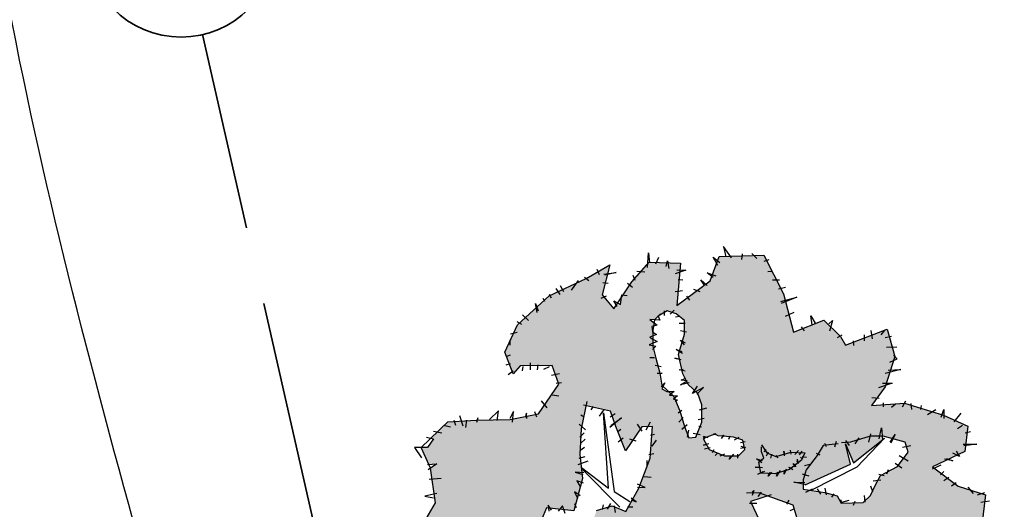
# Model space of a CAD drawing. Units: inches. Extents: x -329 to 8640, y -4882 to 766.
# Drawn here: x 1812 to 1850, y -2784 to -2766 of the extents above; entities that cross this region are included whole.
import ezdxf

# ---------------------------------------------------------------- set-up
doc = ezdxf.new("R2010")
doc.units = ezdxf.units.IN
doc.header["$MEASUREMENT"] = 0
doc.linetypes.add('ACAD_ISO02W100', pattern=[15, 12, -3])
doc.layers.add('at', color=1, linetype='Continuous', lineweight=35)
doc.layers.add('GRAMA', color=94, linetype='Continuous')

# ---------------------------------------------------------------- blocks, each defined once
blk = doc.blocks.new('ARBRE11')
for p, q in [((-0.1908, 1.744), (-0.1861, 1.8238)), ((-0.1861, 1.8238), (-0.1791, 1.7698)), ((0.2647, 1.798), (0.2224, 1.8591)), ((0.2224, 1.8591), (0.2341, 1.8027)), ((0.3234, 1.8191), (0.3187, 1.7886)), ((0.375, 1.8215), (0.4032, 1.7933)), ((-0.2755, 1.6669), (-0.1824, 1.773)), ((-0.1824, 1.773), (-0.0115, 1.7687)), ((-0.1462, 1.7651), (-0.1298, 1.8004)), ((-0.0899, 1.751), (-0.0828, 1.7816)), ((-0.0828, 1.7816), (-0.0758, 1.7393)), ((-0.0115, 1.7687), (-0.0324, 1.5379)), ((0.1488, 1.6732), (0.199, 1.8046)), ((0.1919, 1.7557), (0.1661, 1.8004)), ((0.1661, 1.8004), (0.2013, 1.7722)), ((0.199, 1.8046), (0.441, 1.8123)), ((0.441, 1.8123), (0.5481, 1.6024)), ((0.4431, 1.7792), (0.4689, 1.7886)), ((-0.5234, 1.6848), (-0.3958, 1.7599)), ((-0.4656, 1.7355), (-0.454, 1.7065)), ((-0.3958, 1.7599), (-0.4372, 1.5972)), ((-0.4279, 1.7094), (-0.3613, 1.7181)), ((-0.3613, 1.7181), (-0.4221, 1.7036)), ((-0.2495, 1.7252), (-0.2049, 1.7205)), ((0.0181, 1.7299), (-0.0406, 1.7111)), ((-0.0312, 1.7322), (0.0181, 1.7299)), ((0.1661, 1.6899), (0.1332, 1.7158)), ((0.1332, 1.7158), (0.1801, 1.6993)), ((0.4619, 1.7228), (0.4854, 1.7252)), ((-0.7248, 1.592), (-0.5234, 1.6848)), ((-0.5671, 1.6746), (-0.6048, 1.6224)), ((-0.5323, 1.692), (-0.5091, 1.6746)), ((-0.4337, 1.663), (-0.4048, 1.6601)), ((-0.374, 1.5208), (-0.2755, 1.6669)), ((-0.2988, 1.6594), (-0.273, 1.6383)), ((-0.2706, 1.704), (-0.2589, 1.6758)), ((-0.0324, 1.5379), (0.1488, 1.6732)), ((-0.0241, 1.6805), (0.0017, 1.6782)), ((0.1214, 1.6453), (0.098, 1.6782)), ((0.098, 1.6782), (0.1332, 1.6477)), ((0.4877, 1.6782), (0.5253, 1.6782)), ((-0.6656, 1.5992), (-0.6859, 1.6311)), ((-0.6453, 1.6137), (-0.6627, 1.6456)), ((-0.0406, 1.6148), (-0.0006, 1.6195)), ((0.0581, 1.6265), (0.0933, 1.6148)), ((0.5206, 1.6289), (0.5581, 1.6383)), ((-0.8973, 1.434), (-0.7248, 1.592)), ((-0.7584, 1.5789), (-0.7497, 1.5615)), ((-0.712, 1.5789), (-0.7236, 1.5992)), ((-0.4424, 1.5789), (-0.4134, 1.5905)), ((-0.4372, 1.5972), (-0.374, 1.5208)), ((-0.3552, 1.5325), (-0.3739, 1.5631)), ((-0.3739, 1.5631), (-0.3364, 1.5443)), ((-0.3364, 1.5443), (-0.3293, 1.596)), ((-0.3293, 1.596), (-0.3012, 1.5936)), ((0.0205, 1.5889), (0.0369, 1.5678)), ((0.5323, 1.5607), (0.6192, 1.5842)), ((0.6192, 1.5842), (0.5347, 1.549)), ((0.5481, 1.6024), (0.601, 1.3949)), ((-0.7903, 1.5005), (-0.799, 1.5499)), ((-0.799, 1.5499), (-0.7845, 1.5093)), ((-0.0838, 1.5098), (-0.1327, 1.4812)), ((-0.0996, 1.5097), (-0.0996, 1.4848)), ((-0.0349, 1.4935), (-0.0838, 1.5098)), ((-0.0464, 1.5133), (-0.0677, 1.4919)), ((0.5581, 1.4809), (0.6051, 1.502)), ((-0.9004, 1.4512), (-0.8743, 1.4367)), ((-0.8685, 1.4889), (-0.8367, 1.457)), ((-0.1245, 1.46), (-0.1777, 1.4635)), ((-0.1777, 1.4635), (-0.1387, 1.4315)), ((-0.1531, 1.4608), (-0.1612, 1.4038)), ((-0.1205, 1.4935), (-0.1531, 1.4608)), ((-0.1327, 1.4812), (-0.1245, 1.46)), ((-0.0393, 1.4777), (-0.0144, 1.4813)), ((0.0099, 1.4568), (-0.0349, 1.4935)), ((0.0099, 1.3834), (0.0099, 1.4568)), ((0.601, 1.3949), (0.7657, 1.4589)), ((0.7037, 1.4339), (0.6967, 1.4832)), ((0.6967, 1.4832), (0.7201, 1.4433)), ((0.7657, 1.4589), (0.8575, 1.3714)), ((0.7929, 1.4386), (0.8141, 1.4574)), ((0.8141, 1.4574), (0.7976, 1.3986)), ((-0.9644, 1.2854), (-0.8973, 1.434)), ((-0.9352, 1.3845), (-0.8975, 1.3932)), ((-0.1387, 1.4315), (-0.1671, 1.4244)), ((-0.1671, 1.4244), (-0.1635, 1.396)), ((-0.1635, 1.396), (-0.1422, 1.3818)), ((-0.1612, 1.4038), (-0.1612, 1.3182)), ((-0.018, 1.4422), (0.014, 1.4422)), ((-0.0109, 1.4031), (0.0211, 1.396)), ((0.6427, 1.4221), (0.6591, 1.401)), ((0.8835, 1.3232), (1.1107, 1.4105)), ((1.0314, 1.3578), (1.0243, 1.4039)), ((1.0774, 1.3791), (1.0987, 1.4075)), ((1.1107, 1.4105), (1.1517, 1.2627)), ((-0.9381, 1.3526), (-0.9381, 1.3236)), ((-0.1387, 1.3427), (-0.1813, 1.325)), ((-0.1422, 1.3818), (-0.1777, 1.3676)), ((-0.1777, 1.3676), (-0.1635, 1.357)), ((-0.1635, 1.357), (-0.1387, 1.3427)), ((-0.0227, 1.2733), (0.0099, 1.3834)), ((0.0104, 1.325), (-0.0109, 1.3498)), ((-0.0109, 1.3498), (0.014, 1.3356)), ((0.8399, 1.3657), (0.8657, 1.3798)), ((0.8575, 1.3714), (0.8835, 1.3232)), ((0.9291, 1.3211), (0.9268, 1.347)), ((0.9854, 1.3791), (0.9854, 1.3472)), ((1.0987, 1.3649), (1.1341, 1.372)), ((-0.9207, 1.1689), (-0.9644, 1.2854)), ((-0.1813, 1.325), (-0.1458, 1.3179)), ((-0.1458, 1.3179), (-0.1635, 1.3001)), ((-0.1612, 1.3182), (-0.1449, 1.253)), ((-0.0002, 1.2788), (-0.0357, 1.3001)), ((-0.0357, 1.3001), (-0.0038, 1.2895)), ((1.1058, 1.3118), (1.1624, 1.3153)), ((-0.9584, 1.2627), (-0.9352, 1.2714)), ((-0.1777, 1.2575), (-0.1529, 1.2575)), ((-0.1449, 1.253), (-0.1245, 1.1715)), ((-0.0073, 1.2433), (-0.0428, 1.2539)), ((-0.0428, 1.2539), (-0.018, 1.2468)), ((0.0017, 1.1674), (-0.0227, 1.2733)), ((1.1517, 1.2627), (1.099, 1.0971)), ((1.1624, 1.248), (1.1235, 1.2303)), ((1.1447, 1.2693), (1.1624, 1.248)), ((-0.9584, 1.2163), (-0.9352, 1.225)), ((-0.9468, 1.164), (-0.9207, 1.1843)), ((-0.8812, 1.212), (-0.9207, 1.1689)), ((-0.7075, 1.2134), (-0.8812, 1.212)), ((-0.8685, 1.1843), (-0.8656, 1.2076)), ((-0.8251, 1.1901), (-0.8251, 1.2279)), ((-0.7874, 1.1901), (-0.7845, 1.2163)), ((-0.7526, 1.193), (-0.7236, 1.2076)), ((-0.6725, 1.1112), (-0.7075, 1.2134)), ((-0.1493, 1.2149), (-0.1174, 1.2078)), ((-0.018, 1.19), (0.0033, 1.1935)), ((0.014, 1.1829), (-0.018, 1.19)), ((1.1837, 1.1913), (1.0987, 1.1701)), ((1.1164, 1.1878), (1.1837, 1.1913)), ((-0.712, 1.1611), (-0.6685, 1.1698)), ((-0.1387, 1.1722), (-0.1103, 1.1722)), ((-0.1245, 1.1715), (-0.1123, 1.1062)), ((-0.0109, 1.1083), (0.0246, 1.1296)), ((-0.0073, 1.1332), (0.0175, 1.1438)), ((0.0246, 1.1296), (-0.0073, 1.1332)), ((0.0302, 1.1103), (0.0017, 1.1674)), ((-0.7823, 0.9508), (-0.6725, 1.1112)), ((-0.6859, 1.1176), (-0.6569, 1.1205)), ((-0.1174, 1.0976), (-0.0961, 1.1189)), ((-0.0961, 1.1189), (-0.1138, 1.087)), ((-0.1138, 1.087), (-0.0854, 1.0728)), ((-0.1123, 1.1062), (-0.0472, 1.0451)), ((-0.0854, 1.0728), (-0.0464, 1.0728)), ((-0.0464, 1.0728), (-0.0712, 1.0515)), ((0.0353, 1.1189), (-0.0109, 1.1083)), ((0.0832, 1.0614), (0.0302, 1.1103)), ((0.053, 1.0621), (0.0814, 1.1012)), ((0.1134, 1.0941), (0.053, 1.0621)), ((0.0779, 1.0586), (0.1134, 1.0941)), ((1.099, 1.0971), (1.0257, 0.9968)), ((1.1376, 1.1169), (1.0633, 1.0921)), ((1.0845, 1.1169), (1.1376, 1.1169)), ((-0.7671, 1.0219), (-0.7381, 0.9842)), ((-0.7091, 1.0538), (-0.6714, 1.048)), ((-0.5208, 1.0184), (-0.5509, 0.8701)), ((-0.0712, 1.0515), (-0.0286, 1.0479)), ((-0.0286, 1.0479), (-0.0499, 1.0301)), ((-0.0499, 1.0301), (-0.0286, 1.0266)), ((-0.0472, 1.0451), (-0.0146, 0.9677)), ((-0.0286, 1.0266), (-0.0393, 1.0159)), ((0.1036, 1.0003), (0.0832, 1.0614)), ((1.0279, 1.039), (1.0668, 1.0354)), ((1.1943, 0.9894), (1.212, 1.0212)), ((-0.999, 0.9668), (-1.0483, 0.9204)), ((-1.0077, 0.9146), (-0.999, 0.9668)), ((-0.9178, 0.9639), (-0.9381, 0.9262)), ((-0.9236, 0.9058), (-0.9178, 0.9639)), ((-0.8048, 0.9639), (-0.7932, 0.9349)), ((-0.3922, 0.9654), (-0.5377, 0.9983)), ((-0.4859, 0.99), (-0.4975, 0.9726)), ((-0.4279, 0.9755), (-0.454, 0.9378)), ((-0.3631, 0.883), (-0.3922, 0.9654)), ((-0.0038, 0.9697), (-0.0251, 0.9555)), ((-0.0146, 0.9677), (0.0099, 0.8821)), ((0.0921, 0.9733), (0.1311, 0.984)), ((0.1036, 0.9065), (0.1036, 1.0003)), ((1.0257, 0.9968), (1.2051, 1.0097)), ((1.0881, 1.0106), (1.0881, 0.9894)), ((1.1553, 1.0035), (1.1341, 0.9858)), ((1.2051, 1.0097), (1.4163, 0.9431)), ((1.2439, 0.9752), (1.2403, 1.0071)), ((1.2934, 0.9752), (1.297, 0.9964)), ((1.3288, 0.9468), (1.3749, 0.9752)), ((1.4032, 0.9327), (1.4173, 0.9752)), ((1.4173, 0.9752), (1.4173, 0.9256)), ((-1.2746, 0.9069), (-1.1209, 0.9167)), ((-1.2417, 0.917), (-1.2325, 0.8892)), ((-1.1908, 0.8846), (-1.2093, 0.9402)), ((-1.1729, 0.9175), (-1.1787, 0.8768)), ((-1.1209, 0.9167), (-0.9358, 0.9211)), ((-1.1178, 0.9058), (-1.1091, 0.932)), ((-0.9358, 0.9211), (-0.7823, 0.9508)), ((-0.8482, 0.9552), (-0.854, 0.932)), ((-0.8453, 0.9262), (-0.8482, 0.9552)), ((-0.5526, 0.9465), (-0.5352, 0.9349)), ((-0.4017, 0.5485), (-0.4287, 0.9572)), ((-0.4287, 0.9572), (-0.3709, 0.5292)), ((-0.3323, 0.9291), (-0.3961, 0.8768)), ((-0.3932, 0.9349), (-0.3671, 0.9523)), ((-0.3903, 0.8884), (-0.3323, 0.9291)), ((0.0033, 0.9307), (-0.0215, 0.9058)), ((0.085, 0.92), (0.1169, 0.9271)), ((1.4163, 0.9431), (1.5478, 0.8843)), ((1.474, 0.9079), (1.5129, 0.9539)), ((-1.4187, 0.769), (-1.2746, 0.9069)), ((-1.3529, 0.8568), (-1.3066, 0.8475)), ((-1.2973, 0.8892), (-1.2603, 0.8799)), ((-0.5613, 0.8942), (-0.5265, 0.8652)), ((-0.5509, 0.8701), (-0.5583, 0.7305)), ((-0.3107, 0.7496), (-0.3631, 0.883)), ((-0.3497, 0.8565), (-0.3352, 0.8681)), ((-0.2207, 0.8813), (-0.3107, 0.7496)), ((-0.2192, 0.8565), (-0.2453, 0.8942)), ((-0.1637, 0.8818), (-0.2207, 0.8813)), ((-0.1758, 0.9058), (-0.199, 0.8623)), ((-0.1766, 0.7108), (-0.1637, 0.8818)), ((0.0246, 0.8916), (-0.0038, 0.8667)), ((0.0099, 0.8821), (0.0343, 0.8209)), ((0.0317, 0.8632), (0.0246, 0.8241)), ((0.071, 0.825), (0.1036, 0.9065)), ((0.0885, 0.8845), (0.1027, 0.8809)), ((1.0673, 0.8157), (1.0793, 0.8759)), ((1.0793, 0.8759), (1.0853, 0.8127)), ((1.4917, 0.8724), (1.52, 0.8901)), ((1.5478, 0.8843), (1.5318, 0.7475)), ((-1.39, 0.8243), (-1.3529, 0.8151)), ((-1.3529, 0.8151), (-1.3853, 0.7687)), ((-0.5584, 0.8246), (-0.5352, 0.8478)), ((-0.5526, 0.7927), (-0.5294, 0.813)), ((-0.3497, 0.7985), (-0.3236, 0.8217)), ((-0.2888, 0.8159), (-0.254, 0.8043)), ((-0.1742, 0.8351), (-0.1533, 0.841)), ((-0.1653, 0.7753), (-0.1414, 0.8082)), ((0.0343, 0.8209), (0.071, 0.825)), ((0.0566, 0.8454), (0.0956, 0.8383)), ((0.1801, 0.8433), (0.112, 0.8177)), ((0.112, 0.8177), (0.1439, 0.758)), ((0.1226, 0.8155), (0.1141, 0.8305)), ((0.1141, 0.8305), (0.1375, 0.8219)), ((0.1929, 0.8326), (0.1695, 0.8433)), ((0.2206, 0.8305), (0.1929, 0.8326)), ((0.21, 0.8326), (0.2228, 0.8347)), ((0.2228, 0.8347), (0.21, 0.8177)), ((0.276, 0.8241), (0.2206, 0.8305)), ((0.2568, 0.8305), (0.2483, 0.8113)), ((0.3272, 0.8091), (0.276, 0.8241)), ((0.3059, 0.8219), (0.2803, 0.8091)), ((0.3378, 0.758), (0.3272, 0.8091)), ((0.8838, 0.8067), (0.9048, 0.7796)), ((0.9409, 0.8067), (0.9108, 0.7976)), ((0.9271, 0.6856), (1.0962, 0.819)), ((0.956, 0.8217), (0.9349, 0.7886)), ((1.0191, 0.8307), (0.9409, 0.8067)), ((1.0962, 0.819), (0.9462, 0.6618)), ((1.0101, 0.7976), (1.0221, 0.8428)), ((1.0883, 0.8307), (1.0191, 0.8307)), ((1.2086, 0.7976), (1.0883, 0.8307)), ((1.1274, 0.7976), (1.1545, 0.8398)), ((1.1545, 0.8398), (1.1304, 0.7916)), ((1.5342, 0.8476), (1.5625, 0.8547)), ((-1.3853, 0.7687), (-1.4548, 0.7687)), ((-1.4548, 0.7687), (-1.4178, 0.7131)), ((-1.3694, 0.6555), (-1.4187, 0.769)), ((-0.5584, 0.7521), (-0.5323, 0.7695)), ((0.1418, 0.7878), (0.1141, 0.7814)), ((0.1141, 0.7814), (0.1311, 0.7857)), ((0.1503, 0.7665), (0.1184, 0.7601)), ((0.1439, 0.758), (0.227, 0.7239)), ((0.1695, 0.7559), (0.161, 0.7388)), ((0.3037, 0.7239), (0.3378, 0.758)), ((0.3144, 0.7964), (0.3399, 0.8006)), ((0.3421, 0.7686), (0.3144, 0.7622)), ((0.3165, 0.775), (0.3421, 0.7686)), ((0.4273, 0.7836), (0.4571, 0.7388)), ((0.4273, 0.7452), (0.4273, 0.7729)), ((0.4422, 0.7452), (0.4529, 0.758)), ((0.553, 0.7239), (0.5487, 0.7495)), ((0.5487, 0.7495), (0.553, 0.7281)), ((0.5892, 0.7324), (0.585, 0.7537)), ((0.6084, 0.7303), (0.6297, 0.7516)), ((0.634, 0.7281), (0.6489, 0.7495)), ((0.7634, 0.7796), (0.7304, 0.7254)), ((0.8447, 0.7886), (0.7634, 0.7796)), ((0.7695, 0.7916), (0.7785, 0.7735)), ((0.8326, 0.8006), (0.8236, 0.7705)), ((0.9108, 0.7976), (0.8627, 0.7946)), ((0.9105, 0.6785), (0.8843, 0.7881)), ((0.8843, 0.7881), (0.9271, 0.6856)), ((1.1936, 0.7705), (1.2387, 0.7796)), ((1.2237, 0.7434), (1.2086, 0.7976)), ((1.4846, 0.7484), (1.5023, 0.7201)), ((1.5236, 0.7874), (1.5979, 0.7874)), ((1.5979, 0.7874), (1.5271, 0.7768)), ((-0.5671, 0.6767), (-0.512, 0.697)), ((-0.5613, 0.7115), (-0.5294, 0.7202)), ((-0.5583, 0.7305), (-0.543, 0.5996)), ((-0.2379, 0.548), (-0.1766, 0.7108)), ((-0.1922, 0.6617), (-0.1922, 0.6976)), ((-0.1832, 0.7304), (-0.1563, 0.7364)), ((0.1908, 0.7388), (0.1759, 0.726)), ((0.227, 0.7324), (0.2014, 0.7217)), ((0.227, 0.7239), (0.3037, 0.7239)), ((0.276, 0.7324), (0.2526, 0.7047)), ((0.2526, 0.7047), (0.2632, 0.726)), ((0.2973, 0.7324), (0.2973, 0.7111)), ((0.4294, 0.6855), (0.4017, 0.7068)), ((0.4017, 0.7068), (0.4316, 0.6983)), ((0.4145, 0.6898), (0.4401, 0.7132)), ((0.4401, 0.7132), (0.4273, 0.7452)), ((0.455, 0.7239), (0.4657, 0.7452)), ((0.4571, 0.7388), (0.5061, 0.7196)), ((0.4827, 0.7324), (0.4763, 0.7111)), ((0.5061, 0.7196), (0.5892, 0.7431)), ((0.5061, 0.726), (0.5168, 0.7132)), ((0.6446, 0.7004), (0.5807, 0.6493)), ((0.5892, 0.7431), (0.6638, 0.7388)), ((0.6276, 0.6812), (0.6191, 0.6962)), ((0.6212, 0.7047), (0.6276, 0.6812)), ((0.6404, 0.7153), (0.6489, 0.7068)), ((0.6638, 0.7388), (0.6446, 0.7004)), ((0.6489, 0.7196), (0.6723, 0.7153)), ((0.7304, 0.7254), (0.6702, 0.6471)), ((0.7243, 0.7374), (0.7454, 0.7284)), ((1.1665, 0.6652), (1.2237, 0.7434)), ((1.1755, 0.7254), (1.2237, 0.6953)), ((1.5318, 0.7475), (1.356, 0.6635)), ((1.4669, 0.6953), (1.4209, 0.7059)), ((1.4315, 0.7094), (1.4669, 0.6953)), ((1.5023, 0.7201), (1.4669, 0.7378)), ((-1.3853, 0.676), (-1.3344, 0.6806)), ((-1.3344, 0.6806), (-1.3807, 0.6482)), ((-1.3422, 0.4678), (-1.3694, 0.6555)), ((-0.5482, 0.6603), (-0.4017, 0.5485)), ((-0.5443, 0.6487), (-0.3401, 0.4444)), ((0.4337, 0.6578), (0.3932, 0.6621)), ((0.3932, 0.6621), (0.4209, 0.6621)), ((0.4252, 0.6301), (0.4145, 0.6898)), ((0.5807, 0.6493), (0.4997, 0.6258)), ((0.5296, 0.6429), (0.5104, 0.613)), ((0.5615, 0.6514), (0.5509, 0.6237)), ((0.5509, 0.6237), (0.553, 0.645)), ((0.5978, 0.6493), (0.5764, 0.6599)), ((0.5807, 0.6621), (0.5978, 0.6493)), ((0.6127, 0.6642), (0.5999, 0.6812)), ((0.6084, 0.6791), (0.6127, 0.6642)), ((0.6702, 0.6471), (0.6552, 0.5929)), ((0.6612, 0.6712), (0.6913, 0.6772)), ((0.6652, 0.5665), (0.9105, 0.6785)), ((0.9462, 0.6618), (0.6962, 0.5355)), ((1.0733, 0.617), (1.1665, 0.6652)), ((1.1154, 0.6471), (1.1064, 0.623)), ((1.1545, 0.6832), (1.1906, 0.6591)), ((1.356, 0.6635), (1.4964, 0.5592)), ((1.3572, 0.6528), (1.4032, 0.674)), ((-1.3761, 0.5972), (-1.3112, 0.6018)), ((-0.543, 0.5996), (-0.59, 0.4255)), ((-0.5357, 0.6318), (-0.5835, 0.6348)), ((-0.5835, 0.6348), (-0.5417, 0.6228)), ((-0.2101, 0.6109), (-0.1713, 0.6079)), ((0.4443, 0.6386), (0.4081, 0.6237)), ((0.4081, 0.6237), (0.438, 0.6386)), ((0.4997, 0.6258), (0.4252, 0.6301)), ((0.4827, 0.6343), (0.4635, 0.613)), ((0.4635, 0.613), (0.4742, 0.6343)), ((0.5104, 0.613), (0.5168, 0.6365)), ((0.6491, 0.626), (0.6852, 0.614)), ((0.6552, 0.5929), (0.6552, 0.5417)), ((1.0342, 0.5869), (1.0763, 0.5929)), ((1.0462, 0.5658), (1.0733, 0.617)), ((1.0643, 0.623), (1.0943, 0.617)), ((1.3996, 0.6209), (1.4173, 0.6386)), ((1.4173, 0.589), (1.4457, 0.6067)), ((-0.5387, 0.575), (-0.5745, 0.587)), ((-0.5745, 0.587), (-0.5566, 0.5571)), ((-0.3081, 0.4221), (-0.2379, 0.548)), ((-0.2041, 0.5511), (-0.2459, 0.569)), ((-0.2459, 0.5541), (-0.2041, 0.5511)), ((0.3776, 0.5261), (0.3862, 0.5347)), ((0.3862, 0.5347), (0.3776, 0.509)), ((0.6702, 0.5658), (0.604, 0.5809)), ((0.604, 0.5809), (0.6642, 0.5779)), ((0.6552, 0.5417), (0.7725, 0.5237)), ((0.7033, 0.5417), (0.6672, 0.5237)), ((0.7304, 0.5447), (0.7484, 0.5146)), ((0.7725, 0.5478), (0.7785, 0.5116)), ((1.0191, 0.5086), (1.0462, 0.5658)), ((1.0191, 0.5598), (1.0312, 0.5297)), ((1.4598, 0.5606), (1.4846, 0.5783)), ((1.4964, 0.5592), (1.6448, 0.512)), ((1.5484, 0.5535), (1.5767, 0.5181)), ((-1.3344, 0.5184), (-1.3992, 0.5045)), ((-1.3992, 0.5045), (-1.3529, 0.4952)), ((-0.5566, 0.5063), (-0.5865, 0.5272)), ((-0.5865, 0.5272), (-0.5715, 0.4943)), ((-0.3709, 0.5292), (-0.2862, 0.4752)), ((-0.2519, 0.4734), (-0.2788, 0.4943)), ((-0.2788, 0.4853), (-0.2519, 0.4734)), ((0.4145, 0.522), (0.3461, 0.5214)), ((0.4801, 0.5111), (0.3693, 0.476)), ((0.4262, 0.5261), (0.409, 0.5033)), ((0.6001, 0.4551), (0.4145, 0.522)), ((0.5662, 0.4604), (0.5776, 0.4833)), ((0.7725, 0.5237), (0.8386, 0.5056)), ((0.8206, 0.5177), (0.8086, 0.4996)), ((0.8386, 0.5056), (0.8597, 0.4665)), ((0.8627, 0.4695), (0.8597, 0.4845)), ((0.9018, 0.4815), (0.8627, 0.4695)), ((0.98, 0.4695), (1.0191, 0.5086)), ((0.986, 0.5086), (0.989, 0.4725)), ((1.6015, 0.511), (1.6404, 0.5252)), ((1.6448, 0.512), (1.6234, 0.3467)), ((-1.418, 0.339), (-1.3422, 0.4678)), ((-0.7382, 0.4414), (-0.8025, 0.2928)), ((-0.59, 0.4255), (-0.7382, 0.4414)), ((-0.7119, 0.4285), (-0.7299, 0.4554)), ((-0.7299, 0.4554), (-0.7269, 0.4226)), ((-0.6522, 0.4525), (-0.6761, 0.4226)), ((-0.6373, 0.4106), (-0.6522, 0.4525)), ((-0.5865, 0.4644), (-0.5775, 0.4435)), ((-0.4676, 0.4265), (-0.3824, 0.4528)), ((-0.4311, 0.4584), (-0.4371, 0.4315)), ((-0.3923, 0.4644), (-0.4102, 0.4345)), ((-0.3824, 0.4528), (-0.3081, 0.4221)), ((-0.3714, 0.4525), (-0.3654, 0.4166)), ((-0.2997, 0.4465), (-0.2698, 0.4465)), ((0.3633, 0.4661), (0.4033, 0.4661)), ((0.3693, 0.476), (0.4823, 0.2377)), ((0.5833, 0.4261), (0.6091, 0.4375)), ((0.6499, 0.2932), (0.6001, 0.4551)), ((0.8597, 0.4665), (0.98, 0.4695)), ((0.9349, 0.4755), (0.9259, 0.4544)), ((1.6192, 0.4721), (1.6652, 0.4791))]:
    blk.add_line(p, q)

msp = doc.modelspace()

# ---------------------------------------------------------------- hatches: boundary and pattern name
at = {"layer": 'GRAMA'}
h = msp.add_hatch(dxfattribs=at)
h.set_pattern_fill('AR-SAND', color=256, scale=0.014203, angle=90, style=0)
h.set_pattern_definition([(127.5, (-2570.6004, 2347.1144), (-0.695117146, -0.02272536), [0, -0.548352205, 0, -0.61328865, 0, -0.5862318]), (97.5, (-2570.6004, 2347.1144), (-1.01811185, 0.63846116), [0, -0.295821584, 0, -0.4942385, 0, -0.189397965]), (57.5, (-2570.6004, 2346.67066), (-0.002041244, 1.12345216), [0, -0.180379015, 0, -0.649364453, 0, -0.84778137]), (47.5, (-2570.6004, 2346.6707), (-0.31662812, 1.08448473), [0, -0.090189507, 0, -0.425694475, 0, -0.48702334])])
h.paths.add_polyline_path([(1846.81, -2782.83), (1848.059, -2782.233), (1848.173, -2781.261), (1847.239, -2780.844), (1845.739, -2780.371), (1844.465, -2780.462), (1844.985, -2779.75), (1845.36, -2778.574), (1845.068, -2777.525), (1843.456, -2778.145), (1843.271, -2777.802), (1842.618, -2777.181), (1841.449, -2777.635), (1841.073, -2776.162), (1840.313, -2774.671), (1838.594, -2774.726), (1838.238, -2775.659), (1836.951, -2776.62), (1837.1, -2774.981), (1835.886, -2774.95), (1835.225, -2775.704), (1834.831, -2776.287), (1834.792, -2776.574), (1834.677, -2776.517), (1834.525, -2776.741), (1834.076, -2776.199), (1834.37, -2775.043), (1833.467, -2775.575), (1833.467, -2775.575), (1832.034, -2776.235), (1830.809, -2777.358), (1830.332, -2778.413), (1830.642, -2779.24), (1830.923, -2778.934), (1832.157, -2778.924), (1832.405, -2779.65), (1831.626, -2780.789), (1830.495, -2781.008), (1830.499, -2781.001), (1829.221, -2781.031), (1828.129, -2781.101), (1827.474, -2781.728), (1827.573, -2781.753), (1827.343, -2782.082), (1827.107, -2782.082), (1827.391, -2782.736), (1827.705, -2782.708), (1827.456, -2782.882), (1827.649, -2784.219), (1827.111, -2785.134), (1827.34, -2785.961), (1827.968, -2786.057), (1828.377, -2786.64), (1828.366, -2786.815), (1828.692, -2786.855), (1828.362, -2786.881), (1828.359, -2786.923), (1827.9, -2787.675), (1827.747, -2787.616), (1827.672, -2787.81), (1827.691, -2787.594), (1827.088, -2787.358), (1827.037, -2787.314), (1826.849, -2787.448), (1826.975, -2787.26), (1826.029, -2786.437), (1825.196, -2785.958), (1824.882, -2787.134), (1824.808, -2788.004), (1824.444, -2787.926), (1824.571, -2788.613), (1825.566, -2789.191), (1826.099, -2789.996), (1826.69, -2790.638), (1827.397, -2790.45), (1827.249, -2789.744), (1827.783, -2789.701), (1827.786, -2789.69), (1828.363, -2789.856), (1828.88, -2788.881), (1829.651, -2789.158), (1829.111, -2789.85), (1828.872, -2790.357), (1829.823, -2790.43), (1829.787, -2790.731), (1830.047, -2790.801), (1829.777, -2790.816), (1829.729, -2791.22), (1828.172, -2791.354), (1826.884, -2792.113), (1826.353, -2793.877), (1829.13, -2797.171), (1830.423, -2797.059), (1831.598, -2798.697), (1831.741, -2798.708), (1831.96, -2798.52), (1831.96, -2798.898), (1832.385, -2799.009), (1832.431, -2798.991), (1832.619, -2799.053), (1832.646, -2799.077), (1833.799, -2799.378), (1834.49, -2799.358), (1834.563, -2798.991), (1834.751, -2798.991), (1834.688, -2798.3), (1834.856, -2798.282), (1834.868, -2797.779), (1834.845, -2797.673), (1834.87, -2797.673), (1834.891, -2796.8), (1835.011, -2796.706), (1834.971, -2796.48), (1835.063, -2796.665), (1835.167, -2796.583), (1835.222, -2796.292), (1835.331, -2796.255), (1835.323, -2795.232), (1835.281, -2795.19), (1835.781, -2795.055), (1835.785, -2795.043), (1836.064, -2796.831), (1836.975, -2796.945), (1837, -2797.531), (1836.112, -2797.781), (1836.928, -2799.783), (1837.014, -2799.719), (1837.888, -2799.789), (1839.764, -2799.228), (1840.324, -2798.475), (1840.289, -2796.554), (1840.379, -2795.279), (1840.379, -2795.279), (1840.653, -2794.064), (1839.873, -2792.715), (1838.864, -2792.946), (1836.526, -2793.004), (1836.51, -2793.025), (1835.946, -2792.688), (1835.911, -2792.683), (1835.918, -2792.672), (1835.34, -2792.327), (1835.755, -2792.147), (1835.598, -2791.742), (1835.835, -2792.112), (1836.819, -2791.684), (1836.709, -2791.448), (1836.907, -2791.646), (1836.952, -2791.626), (1837.982, -2791.476), (1838.341, -2791.155), (1838.217, -2791.051), (1838.434, -2791.071), (1838.665, -2790.864), (1839.029, -2791.127), (1839.063, -2791.13), (1839.047, -2791.14), (1840.075, -2791.883), (1840.067, -2791.884), (1840.946, -2792.828), (1841.438, -2793.612), (1841.729, -2794.601), (1841.823, -2796.218), (1842.239, -2797.61), (1843.174, -2798.189), (1845.149, -2797.384), (1845.021, -2796.495), (1844.802, -2795.469), (1844.815, -2795.469), (1845.02, -2793.947), (1844.385, -2793.002), (1845.6, -2793.194), (1845.972, -2794.101), (1847.151, -2794.86), (1847.587, -2793.785), (1847.129, -2792.191), (1847.876, -2792.043), (1849.126, -2791.507), (1848.796, -2790.681), (1847.756, -2789.658), (1846.879, -2788.795), (1848.435, -2788.661), (1849.249, -2789.221), (1849.582, -2787.883), (1848.865, -2786.837), (1847.892, -2786.502), (1848.71, -2785.079), (1848.862, -2783.905), (1847.807, -2783.57)])
h.paths.add_polyline_path([(1831.446, -2784.774), (1831.787, -2784.756), (1831.938, -2784.407), (1832.008, -2784.414), (1831.998, -2784.307), (1832.074, -2784.421), (1832.443, -2784.461), (1832.549, -2784.328), (1832.603, -2784.478), (1832.991, -2784.52), (1833.123, -2784.032), (1833.016, -2783.797), (1833.159, -2783.897), (1833.238, -2783.602), (1833.101, -2783.373), (1833.284, -2783.434), (1833.325, -2783.283), (1833.304, -2783.11), (1833.037, -2783.033), (1833.297, -2783.049), (1833.216, -2782.354), (1833.269, -2781.362), (1833.449, -2780.471), (1834.396, -2780.686), (1834.553, -2781.131), (1834.821, -2780.944), (1834.562, -2781.156), (1834.603, -2781.271), (1834.974, -2782.218), (1835.614, -2781.283), (1836.018, -2781.279), (1835.927, -2782.493), (1835.532, -2783.542), (1835.731, -2783.628), (1835.513, -2783.612), (1835.255, -2784.073), (1835.392, -2784.18), (1835.235, -2784.11), (1834.993, -2784.544), (1834.466, -2784.325), (1833.86, -2784.512), (1833.446, -2785.749), (1832.905, -2786.718), (1833.037, -2786.727), (1832.895, -2786.737), (1832.788, -2786.928), (1831.556, -2787.12), (1831.482, -2785.465), (1831.48, -2785.466), (1831.76, -2784.819)], flags=16)
h.paths.add_polyline_path([(1831.308, -2793.136), (1831.4, -2794.196), (1831.369, -2793.136), (1831.539, -2792.087), (1830.701, -2792.768), (1830.765, -2792.979), (1830.765, -2793.421), (1830.769, -2793.469)], flags=0)
h.paths.add_polyline_path([(1832.567, -2789.167), (1832.567, -2789.385), (1832.779, -2789.415), (1832.567, -2789.458), (1832.567, -2789.507), (1832.465, -2789.813), (1832.669, -2790.086), (1832.329, -2790.426), (1832.261, -2790.732), (1832.261, -2791.141), (1832.431, -2791.311), (1832.805, -2791.243), (1832.872, -2791.284), (1832.991, -2791.117), (1832.908, -2791.307), (1833.077, -2791.413), (1833.106, -2791.491), (1833.318, -2791.444), (1833.124, -2791.541), (1833.213, -2791.787), (1833.061, -2791.906), (1833.122, -2791.968), (1833.037, -2791.925), (1832.907, -2792.026), (1832.465, -2792.162), (1832.125, -2792.264), (1831.921, -2792.638), (1831.785, -2793.081), (1831.675, -2793.592), (1831.669, -2793.591), (1831.479, -2794.068), (1831.362, -2794.324), (1831.389, -2794.421), (1831.344, -2794.365), (1831.309, -2794.442), (1831.153, -2794.464), (1830.997, -2794.683), (1831.122, -2794.469), (1830.833, -2794.51), (1830.822, -2794.514), (1830.821, -2794.512), (1831.309, -2794.442), (1831.479, -2794.068), (1831.683, -2793.557), (1831.785, -2793.081), (1831.928, -2792.615), (1831.933, -2792.617), (1832.125, -2792.264), (1832.465, -2792.162), (1832.907, -2792.026), (1833.213, -2791.787), (1833.077, -2791.413), (1832.805, -2791.243), (1832.386, -2791.319), (1832.414, -2791.294), (1832.283, -2791.163), (1830.654, -2792.624), (1830.677, -2792.662), (1830.618, -2792.656), (1830.654, -2792.624), (1830.492, -2792.366), (1830.484, -2792.316), (1830.163, -2792.344), (1830.469, -2792.227), (1830.424, -2791.957), (1830.595, -2791.583), (1830.942, -2791.235), (1830.943, -2791.237), (1831.123, -2791.121), (1831.095, -2790.97), (1831.136, -2791.113), (1831.411, -2790.936), (1831.547, -2790.528), (1831.596, -2790.436), (1831.569, -2790.315), (1831.61, -2790.409), (1831.819, -2790.017), (1831.896, -2789.786), (1831.896, -2789.546), (1831.918, -2789.721), (1831.955, -2789.609), (1832.184, -2789.441), (1832.19, -2789.334), (1832.212, -2789.42), (1832.465, -2789.235)], flags=16)
h.paths.add_polyline_path([(1836.373, -2779.822), (1836.426, -2779.726), (1836.396, -2779.697), (1836.387, -2779.706), (1836.296, -2779.222), (1836.152, -2778.643), (1836.031, -2778.159), (1835.894, -2778.132), (1836.036, -2778.072), (1836.036, -2777.917), (1835.919, -2777.829), (1836.036, -2777.782), (1836.036, -2777.638), (1836.02, -2777.627), (1835.994, -2777.426), (1836.059, -2777.409), (1836.078, -2777.278), (1835.919, -2777.148), (1836.101, -2777.16), (1836.239, -2777.022), (1836.586, -2776.82), (1836.933, -2776.935), (1837.251, -2777.196), (1837.251, -2777.717), (1837.02, -2778.499), (1837.193, -2779.251), (1837.326, -2779.516), (1837.356, -2779.519), (1837.334, -2779.533), (1837.396, -2779.656), (1837.69, -2779.928), (1837.986, -2779.772), (1837.767, -2779.99), (1837.916, -2780.438), (1837.916, -2781.104), (1837.685, -2781.683), (1837.425, -2781.711), (1837.258, -2781.295), (1837.257, -2781.296), (1837.078, -2780.669), (1836.896, -2780.237), (1836.826, -2780.226), (1836.874, -2780.186), (1836.846, -2780.119), (1836.81, -2780.086), (1836.675, -2780.074), (1836.739, -2780.019), (1836.637, -2779.923), (1836.574, -2779.923)], flags=16)
h.paths.add_polyline_path([(1837.991, -2781.992), (1838.099, -2781.965), (1837.976, -2781.734), (1838.031, -2781.714), (1837.991, -2781.644), (1838.106, -2781.686), (1838.419, -2781.568), (1838.551, -2781.629), (1838.634, -2781.635), (1838.763, -2781.613), (1838.741, -2781.643), (1839.141, -2781.689), (1839.504, -2781.795), (1839.562, -2782.071), (1839.61, -2782.083), (1839.566, -2782.093), (1839.58, -2782.158), (1839.338, -2782.401), (1839.09, -2782.401), (1838.975, -2782.537), (1839.043, -2782.401), (1838.793, -2782.401), (1838.203, -2782.158), (1838.1, -2781.967)], flags=16)
h.paths.add_polyline_path([(1839.831, -2783.837), (1839.923, -2783.744), (1839.893, -2783.836), (1840.124, -2783.835), (1841.443, -2784.309), (1841.796, -2785.459), (1842.251, -2786.689), (1842.403, -2787.03), (1842.48, -2787.094), (1842.541, -2787.297), (1842.534, -2787.323), (1842.745, -2787.797), (1842.875, -2788.807), (1842.017, -2788.674), (1841.993, -2788.779), (1841.79, -2788.779), (1841.734, -2788.629), (1841.714, -2788.626), (1841.567, -2788.718), (1841.607, -2788.61), (1841.397, -2788.577), (1841.404, -2787.04), (1841.154, -2786.668), (1840.999, -2786.668), (1841.111, -2786.604), (1840.606, -2785.853), (1840.395, -2785.408), (1840.268, -2785.389), (1840.306, -2785.22), (1840.298, -2785.203), (1840.228, -2785.186), (1840.252, -2785.106), (1840.201, -2785), (1840.086, -2785.023), (1840.157, -2784.905), (1839.803, -2784.161), (1840.456, -2783.954), (1840.124, -2783.835)], flags=16)
h.paths.add_polyline_path([(1839.973, -2782.84), (1840.16, -2782.84), (1840.125, -2782.643), (1840.155, -2782.615), (1840.034, -2782.522), (1840.204, -2782.57), (1840.125, -2782.643), (1840.2, -2783.067), (1840.73, -2783.097), (1841.305, -2782.93), (1841.759, -2782.567), (1841.895, -2782.295), (1841.365, -2782.264), (1840.775, -2782.431), (1840.459, -2782.307), (1840.449, -2782.327), (1840.427, -2782.295), (1840.775, -2782.431), (1841.098, -2782.34), (1841.078, -2782.219), (1841.102, -2782.339), (1841.351, -2782.268), (1841.35, -2782.263), (1841.895, -2782.295), (1841.759, -2782.567), (1841.629, -2782.671), (1841.638, -2782.703), (1841.622, -2782.676), (1841.514, -2782.763), (1841.532, -2782.825), (1841.496, -2782.777), (1841.363, -2782.884), (1841.426, -2782.93), (1841.351, -2782.893), (1841.305, -2782.93), (1841.145, -2782.977), (1841.093, -2783.112), (1841.105, -2782.988), (1840.895, -2783.049), (1840.806, -2783.188), (1840.839, -2783.065), (1840.73, -2783.097), (1840.563, -2783.087), (1840.473, -2783.188), (1840.524, -2783.085), (1840.191, -2783.066), (1840.079, -2783.112), (1840.198, -2783.053), (1840.163, -2782.86)], flags=16)
h.paths.add_polyline_path([(1841.47, -2783.416), (1841.834, -2783.434), (1841.834, -2783.499), (1841.91, -2783.516), (1843.647, -2782.723), (1843.461, -2781.945), (1843.765, -2782.672), (1844.89, -2781.785), (1844.876, -2781.642), (1844.418, -2781.642), (1843.911, -2781.798), (1843.911, -2781.798), (1843.863, -2781.813), (1844.417, -2781.642), (1844.417, -2781.642), (1844.781, -2781.642), (1844.846, -2781.321), (1844.875, -2781.632), (1845.274, -2781.742), (1845.38, -2781.578), (1845.295, -2781.748), (1845.764, -2781.877), (1845.871, -2782.262), (1845.465, -2782.818), (1844.803, -2783.16), (1844.611, -2783.523), (1844.418, -2783.929), (1844.141, -2784.207), (1843.286, -2784.229), (1843.137, -2783.951), (1842.667, -2783.822), (1841.834, -2783.694), (1841.834, -2783.499)], flags=16)
h.paths.add_polyline_path([(1840.576, -2789.656), (1840.895, -2789.19), (1841.265, -2789.045), (1841.294, -2788.981), (1841.712, -2788.957), (1842.086, -2788.98), (1842.413, -2789.19), (1842.203, -2789.448), (1842.437, -2789.658), (1842.624, -2789.985), (1842.463, -2790.378), (1842.577, -2790.406), (1842.446, -2790.421), (1842.413, -2790.5), (1841.993, -2790.734), (1841.841, -2790.778), (1841.923, -2790.991), (1841.807, -2790.788), (1841.595, -2790.85), (1841.712, -2791.388), (1841.609, -2791.476), (1841.642, -2791.552), (1841.573, -2791.506), (1841.409, -2791.645), (1841.245, -2791.786), (1840.567, -2791.365), (1840.287, -2790.804), (1840.217, -2790.243), (1840.577, -2789.658)], flags=16)

# ---------------------------------------------------------------- linework, layer by layer
at = {"color": 253}
msp.add_spline([(1833.546, -3352.007), (1814.793, -3346.496), (1812.587, -3326.287), (1812.219, -3277.42), (1817.735, -3217.529), (1819.933, -3169.165), (1827.655, -3099.721), (1829.132, -3051.736), (1834.28, -2987.804), (1834.281, -2943.86), (1833.178, -2903.811), (1830.972, -2865.598), (1822.883, -2810.197), (1811.483, -2766.473), (1807.806, -2704.378), (1809.669, -2664.794), (1812.243, -2580.653)], degree=3, dxfattribs=at)
at = {"layer": 'at', "color": 5, "linetype": 'ACAD_ISO02W100'}
msp.add_lwpolyline([(1830.377, -2817.488), (1818.667, -2766.18)], dxfattribs=at)
at = {"layer": 'at', "color": 5}
msp.add_circle((1817.847, -2762.586), 3.687, dxfattribs=at)

# ---------------------------------------------------------------- block references
at = {"layer": 'GRAMA', "xscale": 7.101536013202349, "yscale": 7.101536013202349, "zscale": 7.101536013202287}
msp.add_blockref('ARBRE11', (1837.181, -2787.541), dxfattribs=at)

doc.saveas('drawing.dxf')
